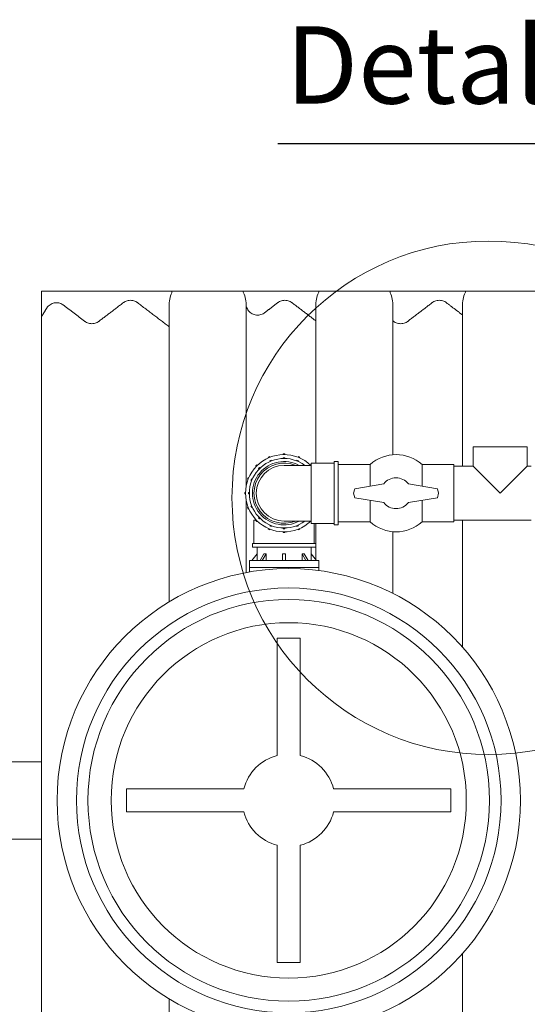
# Model space of a CAD drawing. Units: millimetres. Extents: x -2676 to 5780, y 91 to 4875.
# Drawn here: x 3794 to 4123, y 2247 to 2884 of the extents above; entities that cross this region are included whole.
import ezdxf

# ---------------------------------------------------------------- set-up
doc = ezdxf.new("R2010")
doc.units = ezdxf.units.MM
doc.header["$LTSCALE"] = 20
for name, color, linetype, lineweight in [('Detail Boundary (ISO)', 7, 'Continuous', 9), ('Dimension (ISO)', 7, 'Continuous', 9), ('Visible (ISO)', 7, 'Continuous', 9)]:
    doc.layers.add(name, color=color, linetype=linetype, lineweight=lineweight)
doc.styles.add('Note Text (ISO)', font='arial.ttf')
doc.styles.add('Text Style166', font='tahoma.ttf')
doc.dimstyles.new('Default (ISO)', dxfattribs={"dimscale": 20, "dimtxt": 3.5, "dimasz": 2.5, "dimexe": 1, "dimexo": 0, "dimgap": 1, "dimtad": 1, "dimdec": 0, "dimrnd": 1e-08, "dimzin": 0, "dimtxsty": 'Note Text (ISO)', "dimcen": 0.09, "dimdle": 10, "dimclrd": 256, "dimclre": 256, "dimclrt": 256, "dimazin": 0, "dimtfac": 0.714286, "dimtmove": 0, "dimatfit": 3, "dimfxl": 1, "dimtolj": 1, "dimtzin": 0, "dimlwd": -1, "dimlwe": -1, "dimarcsym": 0})

# ---------------------------------------------------------------- blocks, each defined once
blk = doc.blocks.new('*D15')
at = {"layer": 'Defpoints', "color": 0, "transparency": 16777216}
for p in [(3133.11, 2373.98), (4494.51, 2373.98), (4494.51, 1799.43)]:
    blk.add_point(p, dxfattribs=at)
at = {"layer": 'Dimension (ISO)', "transparency": 16777216}
for p, q in [((3133.11, 2373.98), (3133.11, 1779.43)), ((4494.51, 2373.98), (4494.51, 1779.43)), ((3183.11, 1799.43), (4444.51, 1799.43))]:
    blk.add_line(p, q, dxfattribs=at)
for points in [[(3183.11, 1807.76), (3183.11, 1791.09), (3133.11, 1799.43)], [(4444.51, 1807.76), (4444.51, 1791.09), (4494.51, 1799.43)]]:
    blk.add_solid(points, dxfattribs=at)
at = {"layer": 'Dimension (ISO)', "transparency": 16777216, "insert": (3473.17, 1910.29), "char_height": 70, "attachment_point": 1, "style": 'Note Text (ISO)'}
blk.add_mtext('\\A1; \\fArial|b0|i0;2700mm Largo', dxfattribs=at)
blk = doc.blocks.new('2dDetail0')
at = {"layer": 'Detail Boundary (ISO)', "lineweight": 25}
blk.add_line((198.074, 140.209), (211.72, 140.209), dxfattribs=at)
at = {"layer": 'Detail Boundary (ISO)'}
blk.add_circle((204.897, 128.741), 8.31, dxfattribs=at)
at = {"layer": 'Detail Boundary (ISO)', "insert": (198.324, 140.718), "char_height": 2.5, "attachment_point": 7, "style": 'Text Style166'}
blk.add_mtext('Detalle A', dxfattribs=at)

msp = doc.modelspace()

# ---------------------------------------------------------------- linework, layer by layer
at = {"layer": 'Visible (ISO)'}
for p, q in [((3808.48, 2692.2), (3808.48, 2708.48)), ((3808.48, 2708.48), (3893.09, 2708.48)), ((3913.48, 2708.48), (3893.09, 2708.48)), ((3918.48, 2708.48), (3913.48, 2708.48)), ((3938.86, 2708.48), (3918.48, 2708.48)), ((3988.09, 2708.48), (3938.86, 2708.48)), ((4008.48, 2708.48), (3988.09, 2708.48)), ((4013.48, 2708.48), (4008.48, 2708.48)), ((4033.86, 2708.48), (4013.48, 2708.48)), ((4083.09, 2708.48), (4033.86, 2708.48)), ((4103.48, 2708.48), (4083.09, 2708.48)), ((4108.48, 2708.48), (4103.48, 2708.48)), ((4128.86, 2708.48), (4108.48, 2708.48)), ((3890.98, 2507.4), (3890.98, 2698.95)), ((3940.98, 2698.95), (3940.98, 2582.77)), ((3985.98, 2597.3), (3985.98, 2698.95)), ((4035.98, 2698.95), (4035.98, 2602.72)), ((4080.98, 2595.3), (4080.98, 2698.95)), ((3808.48, 2692.2), (3808.48, 2065.75)), ((4122.98, 2607.8), (4087.98, 2607.8)), ((4087.98, 2595.3), (4087.98, 2607.8)), ((4122.98, 2595.3), (4122.98, 2607.8)), ((3956.18, 2601.55), (3955.26, 2601.16)), ((3955.45, 2600.7), (3955.26, 2601.16)), ((3956.18, 2601.55), (3956.37, 2601.08)), ((3965.98, 2603.3), (3964.98, 2603.3)), ((3964.98, 2602.79), (3964.98, 2603.3)), ((3965.98, 2600.8), (3964.98, 2600.8)), ((3964.98, 2600.29), (3964.98, 2600.8)), ((3965.98, 2603.3), (3965.98, 2602.79)), ((3965.98, 2600.8), (3965.98, 2600.29)), ((3974.58, 2601.08), (3974.77, 2601.55)), ((3975.7, 2601.16), (3974.77, 2601.55)), ((3975.7, 2601.16), (3975.5, 2600.7)), ((3947.8, 2596.18), (3947.09, 2595.47)), ((3947.45, 2595.12), (3947.09, 2595.47)), ((3947.8, 2596.18), (3948.16, 2595.82)), ((3949.57, 2594.41), (3948.86, 2593.71)), ((3949.57, 2594.41), (3949.92, 2594.06)), ((3957.14, 2599.24), (3956.21, 2598.85)), ((3956.41, 2598.39), (3956.21, 2598.85)), ((3957.14, 2599.24), (3957.33, 2598.77)), ((3980.48, 2595.8), (3965.48, 2595.8)), ((3973.62, 2598.77), (3973.82, 2599.24)), ((3974.74, 2598.85), (3973.82, 2599.24)), ((3974.74, 2598.85), (3974.55, 2598.39)), ((3982.98, 2595.8), (3980.48, 2595.8)), ((3982.8, 2595.82), (3982.98, 2596)), ((3982.98, 2597.3), (3982.98, 2558.3)), ((3997.98, 2597.3), (3982.98, 2597.3)), ((3997.98, 2598.3), (3997.98, 2557.3)), ((4000.48, 2598.3), (3997.98, 2598.3)), ((4000.48, 2557.3), (4000.48, 2598.3)), ((4021.16, 2596.3), (4000.48, 2596.3)), ((4021.16, 2596.3), (4021.16, 2582.36)), ((4054.79, 2596.3), (4054.79, 2582.36)), ((4075.48, 2596.3), (4054.79, 2596.3)), ((4075.48, 2596.3), (4075.48, 2559.3)), ((4075.48, 2595.3), (4087.98, 2595.3)), ((4087.98, 2595.3), (4105.48, 2577.8)), ((4105.48, 2577.8), (4122.98, 2595.3)), ((4122.98, 2595.3), (4125.48, 2595.3)), ((3942.11, 2588.02), (3941.73, 2587.09)), ((3942.11, 2588.02), (3942.58, 2587.82)), ((3949.22, 2593.35), (3948.86, 2593.71)), ((3942.19, 2586.9), (3941.73, 2587.09)), ((3944.42, 2587.06), (3944.04, 2586.14)), ((3944.5, 2585.94), (3944.04, 2586.14)), ((3944.42, 2587.06), (3944.89, 2586.87)), ((4030, 2583.83), (4011.24, 2580.71)), ((4045.95, 2583.83), (4064.71, 2580.71)), ((3939.98, 2578.3), (3940.48, 2578.3)), ((3939.98, 2578.3), (3939.98, 2577.3)), ((3940.48, 2577.3), (3939.98, 2577.3)), ((3942.48, 2578.3), (3942.98, 2578.3)), ((3942.48, 2578.3), (3942.48, 2577.3)), ((3942.98, 2577.3), (3942.48, 2577.3)), ((4011.24, 2580.71), (4010.48, 2577.8)), ((4011.24, 2574.88), (4010.48, 2577.8)), ((4030, 2571.76), (4011.24, 2574.88)), ((4045.95, 2571.76), (4064.71, 2574.88)), ((4064.71, 2580.71), (4065.48, 2577.8)), ((4064.71, 2574.88), (4065.48, 2577.8)), ((3940.98, 2572.82), (3940.98, 2526.43)), ((3941.73, 2568.5), (3942.19, 2568.69)), ((3941.73, 2568.5), (3942.11, 2567.58)), ((3944.04, 2569.46), (3944.5, 2569.65)), ((3944.04, 2569.46), (3944.42, 2568.53)), ((3944.89, 2568.73), (3944.42, 2568.53)), ((4021.16, 2573.23), (4021.16, 2559.3)), ((4054.79, 2573.23), (4054.79, 2559.3)), ((3942.58, 2567.77), (3942.11, 2567.58)), ((3948.86, 2561.89), (3949.22, 2562.24)), ((3947.27, 2560.3), (3945.98, 2560.3)), ((3945.98, 2545.3), (3945.98, 2560.3)), ((3947.09, 2560.12), (3947.45, 2560.48)), ((3947.09, 2560.12), (3947.8, 2559.41)), ((3948.16, 2559.77), (3947.8, 2559.41)), ((3948.86, 2561.89), (3949.57, 2561.18)), ((3949.92, 2561.54), (3949.57, 2561.18)), ((3956.21, 2556.74), (3956.41, 2557.2)), ((3956.21, 2556.74), (3957.14, 2556.36)), ((3957.33, 2556.82), (3957.14, 2556.36)), ((3965.48, 2559.8), (3980.48, 2559.8)), ((3973.82, 2556.36), (3973.62, 2556.82)), ((3973.82, 2556.36), (3974.74, 2556.74)), ((3974.55, 2557.2), (3974.74, 2556.74)), ((3982.98, 2559.8), (3980.48, 2559.8)), ((3982.98, 2559.59), (3982.8, 2559.77)), ((3997.98, 2558.3), (3982.98, 2558.3)), ((3984.98, 2545.3), (3984.98, 2558.3)), ((3985.98, 2545.3), (3985.98, 2558.3)), ((4000.48, 2557.3), (3997.98, 2557.3)), ((4021.16, 2559.3), (4000.48, 2559.3)), ((4075.48, 2559.3), (4054.79, 2559.3)), ((4075.48, 2560.3), (4125.48, 2560.3)), ((4080.98, 2478.19), (4080.98, 2560.3)), ((3955.26, 2554.43), (3955.45, 2554.89)), ((3955.26, 2554.43), (3956.18, 2554.05)), ((3956.37, 2554.51), (3956.18, 2554.05)), ((3964.98, 2554.8), (3964.98, 2555.3)), ((3964.98, 2554.8), (3965.98, 2554.8)), ((3964.98, 2552.3), (3964.98, 2552.8)), ((3964.98, 2552.3), (3965.98, 2552.3)), ((3965.98, 2555.3), (3965.98, 2554.8)), ((3965.98, 2552.8), (3965.98, 2552.3)), ((3974.77, 2554.05), (3974.58, 2554.51)), ((3974.77, 2554.05), (3975.7, 2554.43)), ((3975.5, 2554.89), (3975.7, 2554.43)), ((4035.98, 2552.88), (4035.98, 2512.93)), ((3985.98, 2545.3), (3944.98, 2545.3)), ((3944.98, 2542.8), (3944.98, 2545.3)), ((3944.98, 2542.8), (3985.98, 2542.8)), ((3947.98, 2538.55), (3947.98, 2542.8)), ((3982.98, 2538.55), (3982.98, 2542.8)), ((3985.98, 2542.8), (3985.98, 2545.3)), ((3985.98, 2534.9), (3985.98, 2542.8)), ((3948.01, 2538.58), (3944.48, 2534.3)), ((3948.01, 2538.58), (3948.01, 2534.3)), ((3949.92, 2534.3), (3952.42, 2538.58)), ((3953.83, 2538.58), (3951.33, 2534.3)), ((3953.83, 2538.58), (3953.83, 2534.3)), ((3964.48, 2534.3), (3964.48, 2538.58)), ((3966.48, 2538.58), (3966.48, 2534.3)), ((3979.62, 2534.3), (3977.12, 2538.58)), ((3977.12, 2534.3), (3977.12, 2538.58)), ((3978.54, 2538.58), (3981.03, 2534.3)), ((3986.48, 2534.3), (3982.95, 2538.58)), ((3982.95, 2534.3), (3982.95, 2538.58)), ((3987.98, 2534.3), (3942.98, 2534.3)), ((3942.98, 2529.8), (3942.98, 2534.3)), ((3987.98, 2529.8), (3987.98, 2534.3)), ((3987.98, 2529.8), (3942.98, 2529.8)), ((3942.98, 2529.8), (3987.98, 2529.8)), ((3942.98, 2529.8), (3942.98, 2526.79)), ((3987.98, 2529.8), (3987.98, 2527.7)), ((3975.98, 2483.98), (3960.98, 2483.98)), ((3960.98, 2483.98), (3960.98, 2408.02)), ((3975.98, 2408.02), (3975.98, 2483.98)), ((3808.48, 2403.98), (3658.48, 2403.98)), ((3939.43, 2386.48), (3863.48, 2386.48)), ((3863.48, 2386.48), (3863.48, 2371.48)), ((4073.48, 2386.48), (3997.52, 2386.48)), ((4073.48, 2371.48), (4073.48, 2386.48)), ((3863.48, 2371.48), (3939.43, 2371.48)), ((3997.52, 2371.48), (4073.48, 2371.48)), ((3808.48, 2353.98), (3658.48, 2353.98)), ((3960.98, 2349.93), (3960.98, 2273.98)), ((3975.98, 2273.98), (3975.98, 2349.93)), ((4080.98, 2059), (4080.98, 2279.76)), ((3960.98, 2273.98), (3975.98, 2273.98)), ((3890.98, 2059), (3890.98, 2250.55))]:
    msp.add_line(p, q, dxfattribs=at)
for radius in [150, 137.5, 130, 115]:
    msp.add_circle((3968.48, 2378.98), radius, dxfattribs=at)
for centre, radius, start, end in [((3965.48, 2577.8), 25, 46.05448, 313.94552), ((3965.48, 2577.8), 22.5, 53.1301, 306.8699), ((4037.98, 2577.8), 25, 47.73142, 132.26858), ((3965.48, 2577.8), 20.5, 61.40788, 298.59212), ((3965.48, 2577.8), 19.5, 67.38014, 292.61986), ((3965.48, 2577.8), 18, 90, 270), ((4037.98, 2577.8), 10, 37.11949, 142.88051), ((4037.98, 2577.8), 10, 217.11949, 322.88051), ((4037.98, 2577.8), 25, 227.73142, 312.26858), ((3968.48, 2378.98), 30, 104.47751, 165.52249), ((3968.48, 2378.98), 30, 14.47751, 75.52249), ((3968.48, 2378.98), 30, 194.47751, 255.52249), ((3968.48, 2378.98), 30, 284.47751, 345.52249)]:
    msp.add_arc(centre, radius, start, end, dxfattribs=at)
for major_axis, ratio, start_param, end_param in [((-15.46, -20.31), 0.403482, 0.240799, 0.355147), ((0, -21.25), 0.823529, 6.226011, 6.340359), ((-15.46, 20.31), 0.403482, 2.786446, 2.900794)]:
    msp.add_ellipse((3965.48, 2559.8), major_axis=major_axis, ratio=ratio, start_param=start_param, end_param=end_param, dxfattribs=at)
for points, knots in [([(3890.98, 2698.95), (3890.98, 2700.34), (3891.11, 2701.86), (3891.7, 2704.83), (3892.16, 2706.28), (3892.81, 2707.86), (3892.95, 2708.17), (3893.09, 2708.48)], [19.993795, 19.993795, 19.993795, 19.993795, 20.82692, 20.82692, 21.660045, 21.660045, 21.855849, 21.855849, 21.855849, 21.855849]), ([(3938.86, 2708.48), (3939, 2708.17), (3939.14, 2707.86), (3939.8, 2706.28), (3940.25, 2704.83), (3940.84, 2701.86), (3940.98, 2700.34), (3940.98, 2698.95)], [4.802523, 4.802523, 4.802523, 4.802523, 4.998327, 4.998327, 5.831452, 5.831452, 6.664577, 6.664577, 6.664577, 6.664577]), ([(3985.98, 2698.95), (3985.98, 2700.34), (3986.11, 2701.86), (3986.7, 2704.83), (3987.16, 2706.28), (3987.81, 2707.86), (3987.95, 2708.17), (3988.09, 2708.48)], [19.993795, 19.993795, 19.993795, 19.993795, 20.82692, 20.82692, 21.660045, 21.660045, 21.855849, 21.855849, 21.855849, 21.855849]), ([(4033.86, 2708.48), (4034, 2708.17), (4034.14, 2707.86), (4034.8, 2706.28), (4035.25, 2704.83), (4035.84, 2701.86), (4035.98, 2700.34), (4035.98, 2698.95)], [4.802523, 4.802523, 4.802523, 4.802523, 4.998327, 4.998327, 5.831452, 5.831452, 6.664577, 6.664577, 6.664577, 6.664577]), ([(4080.98, 2698.95), (4080.98, 2700.34), (4081.11, 2701.86), (4081.7, 2704.83), (4082.16, 2706.28), (4082.81, 2707.86), (4082.95, 2708.17), (4083.09, 2708.48)], [19.993795, 19.993795, 19.993795, 19.993795, 20.82692, 20.82692, 21.660045, 21.660045, 21.855849, 21.855849, 21.855849, 21.855849]), ([(3861.44, 2701.15), (3861.56, 2701.24), (3861.68, 2701.33), (3862.23, 2701.69), (3862.68, 2701.93), (3863.53, 2702.28), (3864.02, 2702.43), (3865.01, 2702.63), (3865.51, 2702.67), (3865.98, 2702.67), (3866.44, 2702.67), (3866.94, 2702.63), (3867.93, 2702.43), (3868.42, 2702.28), (3869.27, 2701.93), (3869.72, 2701.69), (3870.27, 2701.33), (3870.39, 2701.24), (3870.51, 2701.15)], [7.969211, 7.969211, 7.969211, 7.969211, 8.053099, 8.053099, 8.330784, 8.330784, 8.608458, 8.608458, 8.886131, 8.886131, 8.886131, 9.163805, 9.163805, 9.441478, 9.441478, 9.719163, 9.719163, 9.803052, 9.803052, 9.803052, 9.803052]), ([(3961.44, 2701.15), (3961.56, 2701.24), (3961.68, 2701.33), (3962.23, 2701.69), (3962.68, 2701.93), (3963.53, 2702.28), (3964.02, 2702.43), (3965.01, 2702.63), (3965.51, 2702.67), (3965.98, 2702.67), (3966.44, 2702.67), (3966.94, 2702.63), (3967.93, 2702.43), (3968.42, 2702.28), (3969.27, 2701.93), (3969.72, 2701.69), (3970.27, 2701.33), (3970.39, 2701.24), (3970.51, 2701.15)], [7.969211, 7.969211, 7.969211, 7.969211, 8.053099, 8.053099, 8.330784, 8.330784, 8.608458, 8.608458, 8.886131, 8.886131, 8.886131, 9.163805, 9.163805, 9.441478, 9.441478, 9.719163, 9.719163, 9.803052, 9.803052, 9.803052, 9.803052]), ([(4061.44, 2701.15), (4061.56, 2701.24), (4061.68, 2701.33), (4062.23, 2701.69), (4062.68, 2701.93), (4063.53, 2702.28), (4064.02, 2702.43), (4065.01, 2702.63), (4065.51, 2702.67), (4065.98, 2702.67), (4066.44, 2702.67), (4066.94, 2702.63), (4067.93, 2702.43), (4068.42, 2702.28), (4069.27, 2701.93), (4069.72, 2701.69), (4070.27, 2701.33), (4070.39, 2701.24), (4070.51, 2701.15)], [7.969211, 7.969211, 7.969211, 7.969211, 8.053099, 8.053099, 8.330784, 8.330784, 8.608458, 8.608458, 8.886131, 8.886131, 8.886131, 9.163805, 9.163805, 9.441478, 9.441478, 9.719163, 9.719163, 9.803052, 9.803052, 9.803052, 9.803052]), ([(3811.66, 2697.46), (3811.72, 2697.56), (3811.78, 2697.65), (3812.12, 2698.16), (3812.45, 2698.55), (3813.1, 2699.21), (3813.49, 2699.53), (3814.33, 2700.1), (3814.78, 2700.33), (3815.63, 2700.68), (3816.12, 2700.84), (3817.11, 2701.03), (3817.61, 2701.08), (3818.08, 2701.08), (3818.54, 2701.08), (3819.04, 2701.03), (3820.03, 2700.84), (3820.52, 2700.68), (3821.37, 2700.33), (3821.82, 2700.1), (3822.37, 2699.73), (3822.49, 2699.64), (3822.61, 2699.55)], [7.436051, 7.436051, 7.436051, 7.436051, 7.497721, 7.497721, 7.775419, 7.775419, 8.053103, 8.053103, 8.330788, 8.330788, 8.608461, 8.608461, 8.886135, 8.886135, 8.886135, 9.163808, 9.163808, 9.441482, 9.441482, 9.719166, 9.719166, 9.803056, 9.803056, 9.803056, 9.803056]), ([(3940.98, 2698.95), (3941.07, 2698.51), (3941.21, 2698.09), (3941.55, 2697.28), (3941.78, 2696.83), (3942.34, 2695.99), (3942.67, 2695.6), (3943.32, 2694.95), (3943.71, 2694.62), (3944.55, 2694.06), (3945, 2693.83), (3945.86, 2693.47), (3946.34, 2693.32), (3947.33, 2693.12), (3947.84, 2693.08), (3948.76, 2693.08), (3949.27, 2693.12), (3950.26, 2693.32), (3950.74, 2693.47), (3951.6, 2693.83), (3952.05, 2694.06), (3952.59, 2694.43), (3952.72, 2694.52), (3952.84, 2694.61)], [2.529991, 2.529991, 2.529991, 2.529991, 2.776946, 2.776946, 3.054645, 3.054645, 3.332343, 3.332343, 3.610028, 3.610028, 3.887713, 3.887713, 4.165386, 4.165386, 4.44306, 4.44306, 4.720739, 4.720739, 4.998418, 4.998418, 5.276108, 5.276108, 5.359981, 5.359981, 5.359981, 5.359981]), ([(3836.44, 2689.04), (3836.56, 2688.95), (3836.68, 2688.86), (3837.23, 2688.5), (3837.68, 2688.26), (3838.53, 2687.91), (3839.02, 2687.76), (3840.01, 2687.56), (3840.51, 2687.51), (3841.44, 2687.51), (3841.94, 2687.56), (3842.93, 2687.76), (3843.42, 2687.91), (3844.27, 2688.26), (3844.72, 2688.5), (3845.27, 2688.86), (3845.39, 2688.95), (3845.51, 2689.04)], [3.526144, 3.526144, 3.526144, 3.526144, 3.610034, 3.610034, 3.887719, 3.887719, 4.165393, 4.165393, 4.443066, 4.443066, 4.720745, 4.720745, 4.998424, 4.998424, 5.276114, 5.276114, 5.359988, 5.359988, 5.359988, 5.359988]), ([(4036.44, 2689.04), (4036.56, 2688.95), (4036.68, 2688.86), (4037.23, 2688.5), (4037.68, 2688.26), (4038.53, 2687.91), (4039.02, 2687.76), (4040.01, 2687.56), (4040.51, 2687.51), (4041.44, 2687.51), (4041.94, 2687.56), (4042.93, 2687.76), (4043.42, 2687.91), (4044.27, 2688.26), (4044.72, 2688.5), (4045.27, 2688.86), (4045.39, 2688.95), (4045.51, 2689.04)], [-5.359987, -5.359987, -5.359987, -5.359987, -5.276097, -5.276097, -4.998412, -4.998412, -4.720739, -4.720739, -4.443066, -4.443066, -4.165387, -4.165387, -3.887708, -3.887708, -3.610017, -3.610017, -3.526144, -3.526144, -3.526144, -3.526144])]:
    msp.add_open_spline(points, degree=3, knots=knots, dxfattribs=at)
for points, weights in [([(3811.66, 2697.46), (3810.05, 2694.81), (3808.48, 2692.2)], [1.00009219105, 1.00008075039, 1]), ([(3836.44, 2689.04), (3829.64, 2694.21), (3822.61, 2699.55)], [1.00013684789, 1.00029412189, 1.00017373718]), ([(3861.44, 2701.15), (3853.32, 2694.98), (3845.51, 2689.04)], [1.00013170833, 1.00031755697, 1.0001368501]), ([(3890.98, 2685.59), (3881, 2693.18), (3870.51, 2701.15)], [1, 1.00037184879, 1.0001317096]), ([(3961.44, 2701.15), (3957.09, 2697.84), (3952.84, 2694.61)], [1.000131707, 1.00023122143, 1.00022563712]), ([(3985.98, 2689.39), (3978.39, 2695.16), (3970.51, 2701.15)], [1.0001472105, 1.00031206696, 1.00013170907]), ([(4061.44, 2701.15), (4053.32, 2694.98), (4045.51, 2689.04)], [1.00013170805, 1.00031755629, 1.00013684981]), ([(4080.98, 2693.19), (4075.81, 2697.12), (4070.51, 2701.15)], [1.00021815778, 1.0002530044, 1.00013170739]), ([(4036.44, 2689.04), (4036.21, 2689.22), (4035.98, 2689.39)], [1.00013684926, 1.00014218905, 1.00014720877])]:
    msp.add_rational_spline(points, weights, degree=2, dxfattribs=at)

# ---------------------------------------------------------------- block references
at = {"layer": 'Detail Boundary (ISO)', "xscale": 20, "yscale": 20, "zscale": 20}
msp.add_blockref('2dDetail0', (0, 0), dxfattribs=at)

# ---------------------------------------------------------------- dimensions: what is measured, and where the dimension line sits
at = {"layer": 'Dimension (ISO)'}
dim = msp.add_linear_dim(base=(4494.51, 1799.43), p1=(3133.11, 2373.98), p2=(4494.51, 2373.98), angle=180, text=' \\fArial|b0|i0;2700mm Largo', dimstyle='Default (ISO)', override={"dimgap": 1, "dimdec": 0, "dimlfac": 2, "dimtol": 0, "dimlim": 0, "dimtp": 0, "dimtm": 0, "dimtdec": 2, "dimtofl": 0, "dimatfit": 1}, dxfattribs=at)
dim.commit()
dim.dimension.update_dxf_attribs({"geometry": '*D15', "text_midpoint": (3813.81, 1799.43), "dimtype": 160})

doc.saveas('drawing.dxf')
